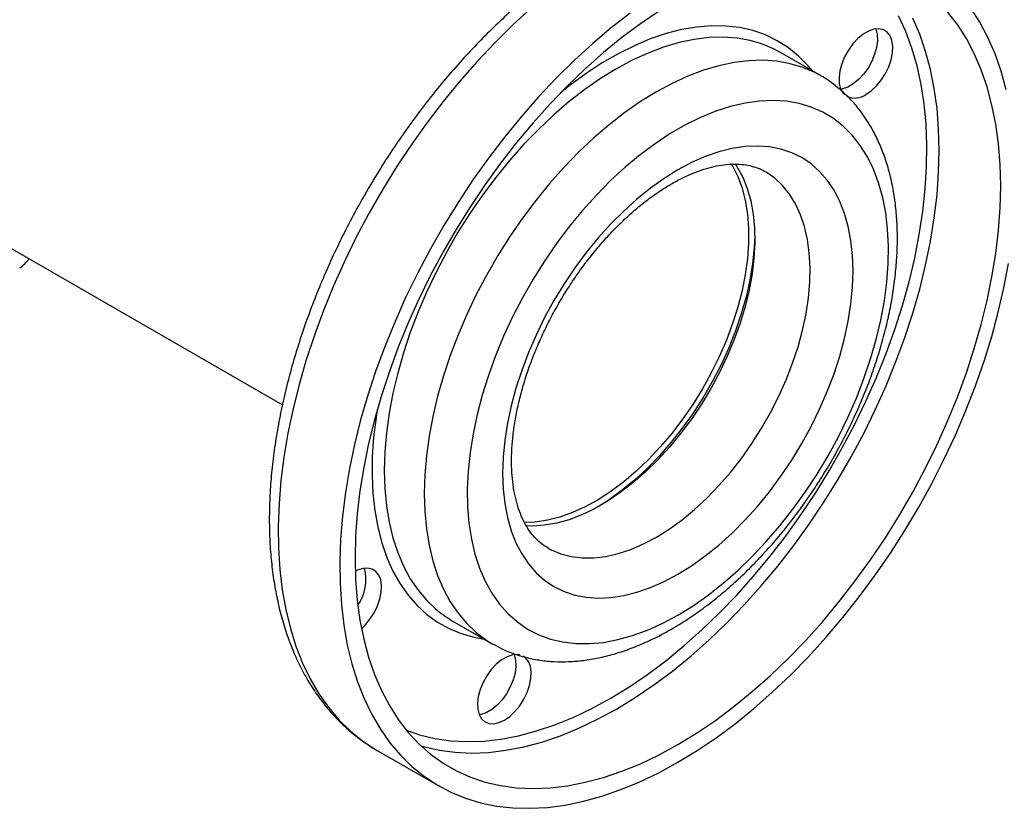
# Model space of a CAD drawing. Units: millimetres. Extents: x 5 to 415, y 5 to 292.
# Drawn here: x 341 to 358, y 173 to 186 of the extents above; entities that cross this region are included whole.
import ezdxf

# ---------------------------------------------------------------- set-up
doc = ezdxf.new("R2010")
doc.units = ezdxf.units.MM

msp = doc.modelspace()

# ---------------------------------------------------------------- linework, layer by layer
at = {"color": 7, "linetype": 'Continuous', "lineweight": 25}
for p, q in [((301.15678464, 205.27337236), (345.66001316, 179.58220539)), ((354.50035391, 184.99452322), (353.84375476, 185.37356984)), ((348.45133588, 176.03261425), (349.10793503, 175.65356763)), ((347.21929315, 173.89842241), (348.2294457, 173.31527376))]:
    msp.add_line(p, q, dxfattribs=at)
at = {"color": 8, "linetype": 'Continuous', "lineweight": 25, "flags": 128}
for points in [[(349.74759578, 186.10358117), (349.44565838, 185.82787252), (349.14917265, 185.53574766), (348.8590883, 185.22814234), (348.57633457, 184.90604192), (348.30181721, 184.57047818), (348.03641557, 184.22252604), (347.78097981, 183.86330009), (347.53632818, 183.49395105), (347.30324437, 183.11566204), (347.08247501, 182.72964484), (346.8747273, 182.33713598), (346.68066671, 181.93939279), (346.50091488, 181.53768935), (346.33604761, 181.13331245), (346.18659302, 180.72755742), (346.05302985, 180.32172402), (345.93578595, 179.91711226), (345.83523689, 179.51501822), (345.75170475, 179.11672995), (345.68545712, 178.72352327), (345.6367062, 178.33665775), (345.60560816, 177.95737263), (345.59226262, 177.58688288), (345.59671232, 177.22637528), (345.61894302, 176.87700466), (345.65888349, 176.53989015), (345.7164058, 176.21611163), (345.79132569, 175.90670626), (345.88340317, 175.61266515), (345.99234328, 175.33493023), (346.11779705, 175.07439114), (346.25936263, 174.83188248), (346.41658653, 174.60818107), (346.58896512, 174.4040035), (346.77594621, 174.22000381), (346.97693085, 174.0567714), (347.19127523, 173.91482917), (347.21929315, 173.89842241)], [(351.04653006, 174.75399951), (351.35183981, 174.94060546), (351.65609708, 175.14727692), (351.95825306, 175.37330145), (352.25726613, 175.6178999), (352.55210555, 175.88022908), (352.84175494, 176.15938469), (353.12521581, 176.45440442), (353.40151103, 176.76427129), (353.66968814, 177.08791711), (353.92882267, 177.42422621), (354.17802135, 177.77203926), (354.41642513, 178.13015728), (354.64321218, 178.49734577), (354.85760073, 178.87233894), (355.05885172, 179.25384412), (355.24627141, 179.64054618), (355.41921372, 180.03111209), (355.57708249, 180.42419547), (355.7193335, 180.81844128), (355.84547639, 181.21249049), (355.95507632, 181.60498472), (356.04775548, 181.99457096), (356.12319437, 182.37990623), (356.18113295, 182.7596622), (356.22137149, 183.13252977), (356.24377128, 183.49722358), (356.2482551, 183.85248647), (356.2348075, 184.19709377), (356.20347483, 184.52985754), (356.1543651, 184.84963068), (356.08764761, 185.15531087), (356.00355234, 185.44584436), (355.90236919, 185.72022963), (355.78444696, 185.97752081)], [(351.14754532, 174.57903596), (351.45590484, 174.76740905), (351.76322097, 174.97586662), (352.06845385, 175.20370331), (352.37057066, 175.45014819), (352.66854915, 175.71436736), (352.96138104, 175.9954668), (353.24807548, 176.29249536), (353.5276624, 176.60444798), (353.79919575, 176.93026911), (354.06175675, 177.26885628), (354.31445699, 177.61906382), (354.5564414, 177.97970673), (354.78689119, 178.34956472), (355.00502658, 178.7273863), (355.21010947, 179.11189304), (355.40144594, 179.50178389), (355.57838855, 179.89573959), (355.74033859, 180.29242712), (355.88674807, 180.69050421), (356.01712159, 181.08862389), (356.131018, 181.48543905), (356.22805192, 181.879607), (356.30789502, 182.26979399), (356.37027712, 182.65467976), (356.41498715, 183.03296198), (356.44187383, 183.40336065), (356.45084618, 183.76462247), (356.44187383, 184.11552504), (356.41498715, 184.45488101), (356.37027712, 184.78154212), (356.30789502, 185.09440305), (356.22805192, 185.39240516), (356.131018, 185.67454013), (356.01712159, 185.93985329)], [(354.36753512, 185.07119788), (354.2965871, 185.15680763), (354.14189604, 185.31512633), (353.97308153, 185.45266746), (353.79091384, 185.56880344), (353.59622415, 185.66300437), (353.3899008, 185.73484043), (353.17288518, 185.78398386), (352.94616749, 185.81021043), (352.71078219, 185.81340046), (352.46780329, 185.7935394), (352.21833944, 185.75071788), (351.9635289, 185.68513127), (351.7045343, 185.59707884), (351.44253739, 185.48696235), (351.17873358, 185.35528423), (350.91432655, 185.20264531), (350.65052274, 185.02974203), (350.38852582, 184.83736332), (350.22248957, 184.70453845)], [(353.49771351, 185.52759854), (353.3466153, 185.57010521), (353.12888823, 185.60932252), (352.90192322, 185.62566471), (352.66677849, 185.61905561), (352.4245504, 185.58952601), (352.17636832, 185.5372136), (351.92338939, 185.46236228), (351.66679312, 185.36532105), (351.40777588, 185.24654236), (351.14754532, 185.10658), (350.88731476, 184.94608655), (350.62829751, 184.7658103), (350.37170124, 184.56659178), (350.11872231, 184.34935984), (349.87054023, 184.11512732), (349.62831214, 183.86498632), (349.39316741, 183.6001031), (349.16620241, 183.32171268), (348.94847534, 183.03111305), (348.74100134, 182.7296591), (348.54474777, 182.41875637), (348.36062964, 182.09985441), (348.1895054, 181.77444011), (348.0321729, 181.44403068), (347.88936571, 181.11016666), (347.76174966, 180.77440467), (347.64991975, 180.43831018), (347.55439738, 180.10345023), (347.47562793, 179.77138609), (347.41397865, 179.44366599), (347.36973699, 179.12181792), (347.34310921, 178.80734247), (347.33421946, 178.50170589), (347.34310921, 178.20633318), (347.36973699, 177.92260152), (347.41397865, 177.65183379), (347.47562793, 177.39529243), (347.55439738, 177.15417356), (347.64991975, 176.92960139), (347.76174966, 176.72262297), (347.88936571, 176.53420333), (348.0321729, 176.36522098), (348.16919417, 176.23381915)], [(354.49971843, 184.9948899), (354.40694202, 185.04483583), (354.21068845, 185.12914901), (354.00321445, 185.19105858), (353.78548738, 185.23027589), (353.55852238, 185.24661809), (353.32337765, 185.24000898), (353.08114956, 185.21047938), (352.83296748, 185.15816697), (352.57998855, 185.08331566), (352.32339228, 184.98627443), (352.06437503, 184.86749573), (351.80414447, 184.72753337), (351.54391391, 184.56703992), (351.28489667, 184.38676367), (351.0283004, 184.18754516), (350.77532147, 183.97031322), (350.52713939, 183.7360807), (350.2849113, 183.48593969), (350.04976657, 183.22105648), (349.82280156, 182.94266606), (349.60507449, 182.65206642), (349.3976005, 182.35061248), (349.20134692, 182.03970974), (349.01722879, 181.72080779), (348.84610455, 181.39539348), (348.68877206, 181.06498406), (348.54596487, 180.73112004), (348.41834881, 180.39535804), (348.3065189, 180.05926356), (348.21099653, 179.72440361), (348.13222708, 179.39233947), (348.07057781, 179.06461937), (348.02633614, 178.74277129), (347.99970836, 178.42829585), (347.99081862, 178.12265927), (347.99970836, 177.82728656), (348.02633614, 177.5435549), (348.07057781, 177.27278716), (348.13222708, 177.01624581), (348.21099653, 176.77512694), (348.3065189, 176.55055476), (348.41834881, 176.34357634), (348.54596487, 176.15515671), (348.68877206, 175.98617436), (348.84610455, 175.83741717), (349.01722879, 175.70957871), (349.10883661, 175.65304751)], [(351.80414447, 177.40782824), (352.01546294, 177.54004738), (352.22529916, 177.69179426), (352.43218128, 177.8620045), (352.63465817, 178.04948418), (352.83130961, 178.25291827), (353.02075622, 178.47087984), (353.20166918, 178.70184003), (353.3727795, 178.94417882), (353.53288697, 179.19619639), (353.68086856, 179.45612501), (353.81568628, 179.72214146), (353.93639448, 179.99237984), (354.04214647, 180.26494462), (354.13220049, 180.53792395), (354.20592487, 180.80940307), (354.26280249, 181.07747775), (354.30243438, 181.34026765), (354.32454257, 181.59592948), (354.32897198, 181.84266996), (354.31569153, 182.07875838), (354.28479439, 182.30253875), (354.23649727, 182.51244141), (354.17113894, 182.70699404), (354.08917785, 182.884832), (353.99118889, 183.04470788), (353.87785938, 183.18550027), (353.74998425, 183.30622161), (353.60846046, 183.40602513), (353.59278185, 183.41529974)], [(347.2197758, 179.50312205), (347.19955456, 179.37558224), (347.159516, 179.05066193), (347.13721298, 178.73354736), (347.13274729, 178.42568545), (347.14613928, 178.1284809), (347.17732787, 177.84328978), (347.22617073, 177.57141337), (347.29244502, 177.31409216), (347.37584834, 177.07250026), (347.47600014, 176.84774), (347.59244345, 176.6408369), (347.72464696, 176.45273501), (347.87200746, 176.28429261), (348.03385258, 176.13627825), (348.20944386, 176.0093673), (348.39798011, 175.90413881), (348.59860109, 175.82107292), (348.8103914, 175.76054864), (348.97511624, 175.73024229)], [(350.02109371, 177.22956402), (350.07540197, 177.20023278), (350.23550945, 177.13307137), (350.40661977, 177.08829235), (350.58753272, 177.06620981), (350.77697933, 177.06697865), (350.97363077, 177.09059347), (351.17610767, 177.13688863), (351.38298979, 177.20553941), (351.59282601, 177.29606427), (351.80414447, 177.40782824)], [(347.69870129, 174.23055324), (347.91503878, 174.15649638), (348.16423745, 174.096402), (348.42337199, 174.05928326), (348.6915491, 174.04526814), (348.96784431, 174.05440494), (349.25130519, 174.08666217), (349.54095458, 174.14192862), (349.83579399, 174.22001379), (350.13480707, 174.32064849), (350.43696304, 174.44348582), (350.74122032, 174.58810234), (351.04653006, 174.75399951)], [(347.93708727, 173.97532612), (347.98063365, 173.96262543), (348.23333388, 173.90417938), (348.49589489, 173.86873869), (348.76742824, 173.85642329), (349.04701515, 173.86727486), (349.3337096, 173.90125666), (349.62654149, 173.95825372), (349.92451997, 174.03807318), (350.22663679, 174.14044495), (350.53186967, 174.26502265), (350.8391858, 174.41138473), (351.14754532, 174.57903596)]]:
    msp.add_lwpolyline(points, dxfattribs=at)
at = {"color": 7, "linetype": 'Continuous', "lineweight": 25, "flags": 128}
for points in [[(351.84933834, 186.05562639), (351.54202221, 185.84716882), (351.23678933, 185.61933213), (350.93467252, 185.37288726), (350.63669403, 185.10866808), (350.34386214, 184.82756864), (350.0571677, 184.53054008), (349.77758078, 184.21858747), (349.50604743, 183.89276633), (349.24348643, 183.55417916), (348.99078619, 183.20397163), (348.74880178, 182.84332871), (348.518352, 182.47347073), (348.3002166, 182.09564915), (348.09513371, 181.71114241), (347.90379725, 181.32125155), (347.72685463, 180.92729585), (347.56490459, 180.53060832), (347.41849511, 180.13253124), (347.28812159, 179.73441156), (347.17422518, 179.33759639), (347.07719126, 178.94342845), (346.99734816, 178.55324145), (346.93496606, 178.16835568), (346.89025603, 177.79007347), (346.86336935, 177.4196748), (346.854397, 177.05841298), (346.86336935, 176.70751041), (346.89025603, 176.36815443), (346.93496606, 176.04149332), (346.99734816, 175.7286324), (347.07719126, 175.43063028), (347.17422518, 175.14849531), (347.28812159, 174.88318215), (347.41849511, 174.63558853), (347.56490459, 174.40655223), (347.72685463, 174.19684824), (347.90379725, 174.00718613), (348.09513371, 173.83820766), (348.3002166, 173.69048459), (348.518352, 173.56451677), (348.74880178, 173.46073044), (348.99078619, 173.37947678), (349.24348643, 173.32103073), (349.50604743, 173.28559004), (349.77758078, 173.27327464), (350.0571677, 173.2841262), (350.34386214, 173.31810801), (350.63669403, 173.37510507), (350.93467252, 173.45492453), (351.23678933, 173.5572963), (351.54202221, 173.681874), (351.84933834, 173.82823608), (352.15769786, 173.99588731)], [(352.15769786, 173.99588731), (352.46605738, 174.1842604), (352.77337351, 174.39271797), (353.07860639, 174.62055466), (353.38072321, 174.86699954), (353.67870169, 175.13121871), (353.97153358, 175.41231815), (354.25822803, 175.70934671), (354.53781494, 176.02129933), (354.80934829, 176.34712046), (355.0719093, 176.68570763), (355.32460953, 177.03591517), (355.56659395, 177.39655808), (355.79704373, 177.76641607), (356.01517912, 178.14423765), (356.22026202, 178.52874439), (356.41159848, 178.91863524), (356.58854109, 179.31259094), (356.75049113, 179.70927847), (356.89690061, 180.10735556), (357.02727413, 180.50547524), (357.14117055, 180.9022904), (357.23820447, 181.29645835), (357.31804756, 181.68664534), (357.38042967, 182.07153111), (357.4251397, 182.44981332), (357.45202638, 182.820212), (357.46099872, 183.18147382), (357.45202638, 183.53237638), (357.4251397, 183.87173236), (357.38042967, 184.19839347), (357.31804756, 184.51125439), (357.23820447, 184.80925651), (357.14117055, 185.09139148), (357.02727413, 185.35670464), (356.89690061, 185.60429826), (356.75049113, 185.83333456), (356.58854109, 186.04303855)], [(357.55353843, 184.76348621), (357.47000629, 185.06533033), (357.36945723, 185.35133289), (357.25221333, 185.62057773), (357.11865017, 185.87220238), (356.96919557, 186.1054008)], [(351.37409493, 186.01912387), (351.06417018, 185.77884178), (350.75774832, 185.52043252), (350.45581093, 185.24472387), (350.15932519, 184.952599), (349.86924085, 184.64499368), (349.58648712, 184.32289326), (349.31196975, 183.98732953), (349.04656811, 183.63937739), (348.79113236, 183.28015144), (348.54648073, 182.9108024), (348.31339691, 182.53251339), (348.09262755, 182.14649619), (347.88487984, 181.75398733), (347.69081925, 181.35624414), (347.51106742, 180.9545407), (347.34620015, 180.5501638), (347.19674556, 180.14440877), (347.06318239, 179.73857537), (346.94593849, 179.3339636), (346.84538943, 178.93186957), (346.7618573, 178.5335813), (346.69560966, 178.14037462), (346.64685875, 177.7535091), (346.61576071, 177.37422398), (346.60241516, 177.00373423), (346.60686487, 176.64322663), (346.62909556, 176.29385601), (346.66903603, 175.9567415), (346.72655835, 175.63296297), (346.80147824, 175.3235576), (346.89355571, 175.0295165), (347.00249582, 174.75178158), (347.1279496, 174.49124249), (347.26951517, 174.24873383), (347.42673907, 174.02503242), (347.59911766, 173.82085485), (347.78609875, 173.63685516), (347.9870834, 173.47362275), (348.20142778, 173.33168052), (348.42844528, 173.21148313), (348.6674087, 173.11341563), (348.91755258, 173.03779215), (349.17807561, 172.98485493), (349.44814328, 172.95477356), (349.72689046, 172.94764438), (350.01342425, 172.96349024), (350.3068268, 173.00226037), (350.60615825, 173.06383059), (350.91045974, 173.14800367), (351.21875651, 173.25450997), (351.530061, 173.38300833), (351.843376, 173.53308711), (352.15769786, 173.70426559)], [(355.24619674, 184.68426327), (355.33515895, 184.74606672), (355.42047905, 184.82623322), (355.498664, 184.92148075), (355.56651292, 185.02790987), (355.62124805, 185.14116336), (355.66062854, 185.2566046), (355.68304215, 185.36950742), (355.68757125, 185.47524956), (355.67403042, 185.56950192), (355.64297404, 185.64840581), (355.59567354, 185.70873089), (355.53406542, 185.74800745), (355.46067193, 185.76462748), (355.3784978, 185.75791058), (355.29090724, 185.72813173), (355.20148623, 185.67651009), (355.11389568, 185.60515903), (355.03172154, 185.5169997), (354.95832805, 185.41564133), (354.89671993, 185.30523356), (354.84941944, 185.1902965), (354.81836305, 185.07553567), (354.80482223, 184.9656494), (354.80935133, 184.86513644), (354.83176493, 184.77811182), (354.87114542, 184.70813833), (354.90108546, 184.67658558)], [(355.40576273, 185.76262936), (355.40809041, 185.75687791), (355.43050401, 185.66985328), (355.43503311, 185.56934033), (355.42149229, 185.45945406), (355.3904359, 185.34469323), (355.3431354, 185.22975616), (355.28152729, 185.11934839), (355.20813379, 185.01799003), (355.12595966, 184.92983069), (355.0383691, 184.85847964), (354.9489481, 184.80685799), (354.86135754, 184.77707914), (354.83409261, 184.77236037)], [(352.15769786, 176.12472585), (352.40734728, 176.27926), (352.65569514, 176.45381769), (352.90144667, 176.64748887), (353.14332064, 176.85926381), (353.38005603, 177.08803843), (353.61041861, 177.33262), (353.83320738, 177.59173338), (354.04726082, 177.86402767), (354.25146295, 178.14808327), (354.44474916, 178.44241923), (354.62611174, 178.74550103), (354.79460515, 179.05574853), (354.94935096, 179.37154425), (355.08954237, 179.69124178), (355.21444851, 180.01317436), (355.32341816, 180.33566359), (355.41588321, 180.65702815), (355.4913616, 180.97559259), (355.5494598, 181.28969608), (355.58987493, 181.59770102), (355.61239627, 181.89800162), (355.61690642, 182.18903224), (355.60338186, 182.4692756), (355.57189309, 182.73727062), (355.5226043, 182.99162011), (355.45577243, 183.23099801), (355.37174594, 183.45415631), (355.27096288, 183.65993157), (355.15394871, 183.84725096), (355.02131347, 184.01513791), (354.87374866, 184.16271711), (354.71202362, 184.28921916), (354.53698151, 184.39398454), (354.34953492, 184.47646705), (354.15066111, 184.53623666), (353.9413969, 184.57298176), (353.72283332, 184.58651078), (353.49610984, 184.57675319), (353.2624085, 184.54375985), (353.02294772, 184.48770278), (352.77897592, 184.40887424), (352.53176507, 184.3076852), (352.282604, 184.18466322), (352.03279173, 184.04044966), (351.78363066, 183.8757964), (351.53641981, 183.69156187), (351.29244801, 183.48870657), (351.05298722, 183.26828809), (350.81928588, 183.03145561), (350.59256241, 182.77944385), (350.37399882, 182.51356668), (350.16473462, 182.23521027), (349.9658608, 181.94582584), (349.77841421, 181.64692211), (349.6033721, 181.34005741), (349.44164706, 181.02683161), (349.29408226, 180.7088777), (349.16144702, 180.38785337), (349.04443284, 180.06543228), (348.94364979, 179.74329539), (348.85962329, 179.42312216), (348.79279143, 179.10658184), (348.74350263, 178.79532471), (348.71201387, 178.49097354), (348.6984893, 178.19511506), (348.70299945, 177.90929174), (348.7255208, 177.63499373), (348.76593593, 177.37365111), (348.82403413, 177.12662638), (348.89951251, 176.89520741), (348.99197757, 176.68060073), (349.10094722, 176.48392519), (349.22585335, 176.30620616), (349.36604477, 176.1483702), (349.52079057, 176.01124018), (349.68928399, 175.89553103), (349.87064657, 175.80184601), (350.06393278, 175.73067356), (350.26813491, 175.68238472), (350.48218834, 175.65723126), (350.70497711, 175.65534432), (350.93533969, 175.67673373), (351.17207508, 175.72128797), (351.41394905, 175.78877477), (351.65970059, 175.87884228), (351.90804845, 175.99102092), (352.15769786, 176.12472585)], [(352.15769786, 176.79545581), (352.38357648, 176.93610104), (352.60806248, 177.09637572), (352.82977183, 177.27529171), (353.04733763, 177.47174591), (353.2594185, 177.68452714), (353.46470689, 177.91232351), (353.66193714, 178.1537306), (353.84989325, 178.40726004), (354.02741642, 178.67134875), (354.19341215, 178.94436852), (354.34685702, 179.2246361), (354.486805, 179.51042355), (354.61239326, 179.79996889), (354.72284751, 180.09148698), (354.81748676, 180.38318052), (354.89572752, 180.67325111), (354.95708742, 180.95991037), (355.00118815, 181.24139096), (355.02775782, 181.51595745), (355.03663261, 181.78191705), (355.02775782, 182.03763003), (355.00118815, 182.28151984), (354.95708742, 182.5120828), (354.89572752, 182.72789744), (354.81748676, 182.92763316), (354.72284751, 183.11005855), (354.61239326, 183.27404888), (354.486805, 183.41859311), (354.34685702, 183.54280006), (354.19341215, 183.64590396), (354.02741642, 183.72726914), (353.84989325, 183.78639396), (353.66193714, 183.82291389), (353.46470689, 183.83660378), (353.2594185, 183.82737922), (353.04733763, 183.79529709), (352.82977183, 183.74055518), (352.60806248, 183.66349099), (352.38357648, 183.56457965), (352.15769786, 183.44443099), (351.93181925, 183.30378575), (351.70733324, 183.14351107), (351.48562389, 182.96459509), (351.2680581, 182.76814088), (351.05597723, 182.55535965), (350.85068884, 182.32756328), (350.65345859, 182.08615619), (350.46550247, 181.83262675), (350.28797931, 181.56853805), (350.12198358, 181.29551827), (349.9685387, 181.01525069), (349.82859072, 180.72946324), (349.70300246, 180.4399179), (349.59254822, 180.14839981), (349.49790897, 179.85670627), (349.41966821, 179.56663568), (349.35830831, 179.27997642), (349.31420757, 178.99849583), (349.28763791, 178.72392934), (349.27876311, 178.45796974), (349.28763791, 178.20225676), (349.31420757, 177.95836696), (349.35830831, 177.72780399), (349.41966821, 177.51198936), (349.49790897, 177.31225363), (349.59254822, 177.12982824), (349.70300246, 176.96583791), (349.82859072, 176.82129369), (349.9685387, 176.69708674), (350.12198358, 176.59398283), (350.28797931, 176.51261765), (350.46550247, 176.45349283), (350.65345859, 176.4169729), (350.85068884, 176.40328301), (351.05597723, 176.41250757), (351.2680581, 176.44458971), (351.48562389, 176.49933162), (351.70733324, 176.5763958), (351.93181925, 176.67530714), (352.15769786, 176.79545581)], [(353.03746965, 183.54123341), (353.05600571, 183.50967959), (353.14203214, 183.33621998), (353.21158874, 183.1457225), (353.26418765, 182.93952336), (353.2994599, 182.71906888), (353.3171581, 182.4859054), (353.3171581, 182.2416684), (353.2994599, 181.98807102), (353.26418765, 181.72689207), (353.21158874, 181.45996352), (353.14203214, 181.18915769), (353.05600571, 180.91637409), (352.95411289, 180.6435261), (352.83706837, 180.37252754), (352.70569313, 180.1052793), (352.56090869, 179.8436559), (352.40373059, 179.58949247), (352.23526133, 179.34457176), (352.05668261, 179.11061172), (351.86924701, 178.88925342), (351.67426928, 178.68204953), (351.47311703, 178.49045342), (351.26720121, 178.31580902), (351.05796616, 178.15934131), (350.84687952, 178.02214782), (350.63542192, 177.90519086), (350.42507657, 177.80929079), (350.2173189, 177.73512029), (350.01360617, 177.68319961), (349.81536729, 177.65389293), (349.63888655, 177.64708513)], [(353.09705931, 183.5477677), (353.13300918, 183.49192213), (353.2230632, 183.32291696), (353.29678758, 183.13655819), (353.3536652, 182.934153), (353.39329709, 182.71712112), (353.41540528, 182.48698485), (353.41983469, 182.24535846), (353.40655424, 181.99393676), (353.3756571, 181.73448331), (353.32735998, 181.46881799), (353.26200165, 181.19880424), (353.18004056, 180.92633601), (353.0820516, 180.65332448), (352.96872209, 180.38168463), (352.84084696, 180.11332181), (352.69932317, 179.8501184), (352.5451434, 179.59392058), (352.3793891, 179.34652539), (352.20322294, 179.10966814), (352.01788058, 178.8850102), (351.82466207, 178.67412739), (351.62492269, 178.4784989), (351.42006349, 178.29949692), (351.21152139, 178.13837703), (351.00075918, 177.99626937), (350.78925519, 177.87417072), (350.57849297, 177.7729375), (350.36995087, 177.69327981), (350.16509167, 177.63575638), (349.9653523, 177.6007707), (349.77213379, 177.58856817), (349.66206634, 177.59207428)], [(353.41989344, 182.36420806), (353.41141807, 182.16774994), (353.38456792, 181.90350845), (353.34002151, 181.63246111), (353.27808313, 181.35645946), (353.19917589, 181.07738888), (353.10383881, 180.79715569), (352.99272313, 180.51767418), (352.86658789, 180.24085348), (352.72629472, 179.96858457), (352.57280196, 179.70272731), (352.40715812, 179.44509778), (352.23049472, 179.19745584), (352.04401855, 178.96149316), (351.84900343, 178.73882158), (351.64678151, 178.53096219), (351.43873418, 178.33933487), (351.2262826, 178.16524864), (351.01087804, 178.00989267), (350.84541332, 177.90459448)], [(353.41989344, 182.36420806), (353.41141807, 182.16774994), (353.38456792, 181.90350845), (353.34002151, 181.63246111), (353.27808313, 181.35645946), (353.19917589, 181.07738888), (353.10383881, 180.79715569), (352.99272313, 180.51767418), (352.86658789, 180.24085348), (352.72629472, 179.96858457), (352.57280196, 179.70272731), (352.40715812, 179.44509778), (352.23049472, 179.19745584), (352.04401855, 178.96149316), (351.84900343, 178.73882158), (351.64678151, 178.53096219), (351.43873418, 178.33933487), (351.2262826, 178.16524864), (351.01087804, 178.00989267), (350.84541332, 177.90459448)], [(352.15769786, 173.70426559), (352.47201973, 173.89599541), (352.78533472, 174.10766242), (353.09663921, 174.33858858), (353.40493598, 174.58803415), (353.70923748, 174.8552001), (354.00856893, 175.13923062), (354.30197147, 175.43921585), (354.58850527, 175.75419487), (354.86725245, 176.08315869), (355.13732011, 176.42505356), (355.39784315, 176.77878427), (355.64798702, 177.14321772), (355.88695045, 177.51718652), (356.11396795, 177.89949273), (356.32831233, 178.28891172), (356.52929697, 178.68419605), (356.71627807, 179.08407952), (356.88865665, 179.48728117), (357.04588055, 179.89250943), (357.18744613, 180.29846622), (357.3128999, 180.70385116), (357.42184001, 181.10736566), (357.51391749, 181.50771715), (357.58883738, 181.90362318)], [(346.96052471, 175.90065664), (347.0211457, 175.95984448), (347.09933066, 176.05509202), (347.16717958, 176.16152114), (347.22191471, 176.27477462), (347.2612952, 176.39021586), (347.2837088, 176.50311868), (347.2882379, 176.60886082), (347.27469708, 176.70311319), (347.24364069, 176.78201708), (347.19634019, 176.84234216), (347.13473208, 176.88161871), (347.06133858, 176.89823875), (346.97916445, 176.89152185), (346.89157389, 176.861743), (346.85768656, 176.84464557)], [(349.55882735, 175.4723114), (349.52144636, 175.47758708), (349.43927223, 175.47087018), (349.35168167, 175.44109133), (349.26226067, 175.38946968), (349.17467011, 175.31811862), (349.09249598, 175.22995929), (349.01910248, 175.12860093), (348.95749437, 175.01819316), (348.91019387, 174.90325609), (348.87913749, 174.78849526), (348.86559666, 174.67860899), (348.87012576, 174.57809604), (348.89253936, 174.49107141), (348.93191985, 174.42109792), (348.98665499, 174.37104027), (349.0545039, 174.34294784), (349.13268886, 174.33797074), (349.21800895, 174.35631272), (349.30697117, 174.39722287), (349.30697117, 174.39722287)], [(349.46653716, 175.47558895), (349.46886484, 175.4698375), (349.49127844, 175.38281287), (349.49580754, 175.28229992), (349.48226672, 175.17241365), (349.45121033, 175.05765282), (349.40390984, 174.94271575), (349.34230172, 174.83230798), (349.26890823, 174.73094962), (349.18673409, 174.64279029), (349.09914354, 174.57143923), (349.00972253, 174.51981758), (348.92213198, 174.49003873), (348.89486704, 174.48531996)], [(349.30697117, 174.39722287), (349.39593339, 174.45902631), (349.48125348, 174.53919281), (349.55943844, 174.63444035), (349.62728735, 174.74086947), (349.68202249, 174.85412295), (349.72140298, 174.96956419), (349.74381658, 175.08246701), (349.74834568, 175.18820915), (349.73480486, 175.28246152), (349.70374847, 175.36136541), (349.65644797, 175.42169049), (349.61944577, 175.44884141)]]:
    msp.add_lwpolyline(points, dxfattribs=at)
at = {"color": 7, "linetype": 'Continuous', "lineweight": 25}
for centre, radius, start, end in [((352.93316244, 183.79355386), 1.82363068, 60.044360178, 71.966360218), ((355.06331277, 184.93788456), 0.31268243, 245.51543379, 305.795024639), ((341.08069474, 182.26193102), 0.50073249, 301.762857716, 326.41886025), ((346.28409706, 176.70500267), 0.7472188, 325.533766568, 14.82887688), ((349.36271748, 177.60902936), 1.82090665, 229.04580145, 239.966266987)]:
    msp.add_arc(centre, radius, start, end, dxfattribs=at)
for points, knots in [([(355.06932614, 187.5093363), (355.05407726, 187.51876241), (354.96562988, 187.57343628), (354.79294552, 187.65417793), (354.55194788, 187.75003509), (354.30062102, 187.82386604), (354.04076422, 187.8776513), (353.77257051, 187.91064103), (353.4967086, 187.92280273), (353.21381006, 187.91392089), (352.92463581, 187.88388149), (352.63003768, 187.83263774), (352.33095385, 187.76025371), (352.02837856, 187.66691175), (351.72333153, 187.5529127), (351.41682928, 187.41866389), (351.10986448, 187.26466211), (350.80340108, 187.09147952), (350.49836781, 186.8997489), (350.19565068, 186.69014721), (349.8960913, 186.46338129), (349.60049547, 186.22018266), (349.30964702, 185.96131168), (349.02431101, 185.68755671), (348.74523555, 185.39973375), (348.47315267, 185.09868606), (348.20877824, 184.78528367), (347.95281127, 184.46042256), (347.70593272, 184.12502343), (347.46880407, 183.7800302), (347.24206569, 183.42640816), (347.02633519, 183.0651418), (346.82220718, 182.69723488), (346.63025114, 182.32370774), (346.45100853, 181.94559242), (346.2849906, 181.5639271), (346.13267799, 181.17975341), (345.99452122, 180.79411585), (345.8709403, 180.40805914), (345.76232456, 180.0226259), (345.66903283, 179.63885459), (345.59139378, 179.25777814), (345.52970637, 178.88042314), (345.48424025, 178.5078101), (345.45523584, 178.14095479), (345.44290366, 177.78087096), (345.44742233, 177.42857442), (345.46893371, 177.08510092), (345.50753235, 176.75151115), (345.56325188, 176.42888777), (345.63605162, 176.11832484), (345.72580015, 175.82092288), (345.83225641, 175.53778037), (345.95505471, 175.26996721), (346.09370213, 175.01849525), (346.24757767, 174.78426471), (346.41599095, 174.56809275), (346.59808899, 174.37047161), (346.79337459, 174.19239253), (346.99885963, 174.0331942), (347.14529661, 173.9437699), (347.21773945, 173.89953141)], [0, 0, 0, 0, 0.0034137381, 0.0198005516, 0.0361867836, 0.0526083726, 0.0691010571, 0.085693739, 0.1024062453, 0.1192481632, 0.1362189447, 0.1533092701, 0.1705033816, 0.1877818763, 0.2051243824, 0.2225116753, 0.2399270315, 0.2573568497, 0.2747895522, 0.2922168512, 0.3096343765, 0.3270395475, 0.3444311409, 0.3618089312, 0.3791734083, 0.396525563, 0.4138667292, 0.4311984703, 0.4485225003, 0.46584063, 0.4831547309, 0.5004667132, 0.5177785112, 0.535091727, 0.552408018, 0.5697293474, 0.5870576736, 0.6043949349, 0.621743027, 0.6391037653, 0.6564788294, 0.6738696804, 0.6912774421, 0.7087027356, 0.7261454516, 0.7436044504, 0.7610771756, 0.7785591827, 0.7960416874, 0.8135127765, 0.8309580245, 0.8483594874, 0.8656962954, 0.8829460801, 0.9000873076, 0.9171023101, 0.9339804782, 0.9507208828, 0.9673336647, 0.9838398588, 1, 1, 1, 1]), ([(352.05412416, 175.89580345), (352.0996961, 175.92267865), (352.23077766, 175.99998153), (352.44560913, 176.14191353), (352.69682846, 176.32657836), (352.94374158, 176.52809687), (353.1854688, 176.74520183), (353.42110334, 176.97698954), (353.64977871, 177.22241664), (353.8706526, 177.48044053), (354.0829078, 177.74998122), (354.28575147, 178.02993187), (354.47841664, 178.31915757), (354.66016431, 178.61649848), (354.83028411, 178.92077), (354.98809607, 179.23076392), (355.13295648, 179.54525811), (355.26426075, 179.86302478), (355.38144442, 180.18283799), (355.48398044, 180.50347252), (355.57137858, 180.82370734), (355.64318403, 181.1423279), (355.69897559, 181.45812656), (355.73836378, 181.76990022), (355.76098991, 182.07644452), (355.76652753, 182.37654359), (355.75468919, 182.66894352), (355.72524666, 182.95231564), (355.67806452, 183.22526272), (355.61313966, 183.48632797), (355.53063902, 183.73402864), (355.43094635, 183.96689338), (355.31466913, 184.18351254), (355.18267357, 184.38271305), (355.03584925, 184.56329559), (354.87569684, 184.72527419), (354.70179746, 184.86541867), (354.57557923, 184.95471382), (354.50469696, 184.99133203), (354.49912241, 184.99421188)], [0, 0, 0, 0, 0.0151435105, 0.0435582687, 0.0719461667, 0.1003050407, 0.1286281929, 0.1569138044, 0.1851633599, 0.2133805027, 0.24157024, 0.2697384158, 0.2978913739, 0.3260357519, 0.3541783611, 0.3823252989, 0.4104820504, 0.4386556186, 0.4668529756, 0.4950809606, 0.5233461043, 0.5516543348, 0.5800105058, 0.6084176691, 0.6368759972, 0.6653812536, 0.6939227443, 0.722477306, 0.7510038143, 0.7794526245, 0.8077609903, 0.8358580702, 0.863674787, 0.8911570952, 0.9182788777, 0.9450500841, 0.971517678, 0.9977600012, 1, 1, 1, 1]), ([(350.02171241, 177.23224969), (350.00015084, 177.24415662), (349.93807258, 177.27843806), (349.85153185, 177.35258486), (349.75682966, 177.45538861), (349.6741537, 177.57443925), (349.60078137, 177.7135055), (349.53979422, 177.86766332), (349.49115455, 178.03651844), (349.45516441, 178.21971159), (349.43229115, 178.41657206), (349.42304172, 178.62612093), (349.4278557, 178.84714684), (349.44705908, 179.07826385), (349.48085142, 179.3179952), (349.52929554, 179.56475662), (349.59231197, 179.81688044), (349.66968006, 180.07264345), (349.76104257, 180.33029029), (349.8659122, 180.58805325), (349.98367867, 180.84416918), (350.11361607, 181.0968942), (350.25488989, 181.34451706), (350.40655719, 181.58536103), (350.56757675, 181.81780651), (350.73681653, 182.04030533), (350.91306842, 182.25140216), (351.09504919, 182.44973806), (351.28140641, 182.63406314), (351.47072655, 182.80325192), (351.66154499, 182.95632028), (351.85235933, 183.09244416), (352.04164758, 183.21097945), (352.22789343, 183.31148201), (352.40962202, 183.39372588), (352.58539824, 183.45769477), (352.75392345, 183.50361552), (352.91412427, 183.53192544), (353.06534778, 183.54326666), (353.20734896, 183.53807572), (353.34090559, 183.51723254), (353.46584663, 183.47799262), (353.5490099, 183.44409911), (353.58842452, 183.41718756), (353.59153197, 183.41506585)], [0, 0, 0, 0, 0.0154963696, 0.0446158595, 0.0698802031, 0.0966927657, 0.1223270324, 0.1471440044, 0.17147371, 0.1955384648, 0.219480483, 0.2433880431, 0.2673017386, 0.2912548352, 0.315265805, 0.3393417024, 0.3634823217, 0.3876829398, 0.4119361044, 0.4362327768, 0.4605630413, 0.4849165252, 0.5092826311, 0.5336506514, 0.5580066582, 0.5823394382, 0.6066382253, 0.6308923948, 0.6550916966, 0.6792266765, 0.7032893872, 0.7272745254, 0.7511811943, 0.7750155573, 0.7987947513, 0.8225525405, 0.8463267814, 0.8701971875, 0.8942895677, 0.9187907847, 0.9439641483, 0.9701448618, 0.9976462202, 1, 1, 1, 1]), ([(349.10993431, 175.6545356), (349.16070286, 175.62600866), (349.27518701, 175.5616798), (349.46591234, 175.4853137), (349.67829423, 175.42158608), (349.89929673, 175.37903356), (350.12790068, 175.35704936), (350.36360106, 175.35604372), (350.60563405, 175.37617148), (350.85311777, 175.41758784), (351.10498463, 175.48032994), (351.36004305, 175.56413227), (351.61696723, 175.66900034), (351.84877907, 175.78054246), (351.9941715, 175.86215179), (352.05412416, 175.89580345)], [0, 0, 0, 0, 0.0612342665, 0.1380845737, 0.2150733174, 0.2925092063, 0.370649371, 0.4496744021, 0.5296715968, 0.6106308994, 0.6924565552, 0.7749928703, 0.8580570548, 0.9414697471, 1, 1, 1, 1])]:
    msp.add_open_spline(points, degree=3, knots=knots, dxfattribs=at)

doc.saveas('drawing.dxf')
